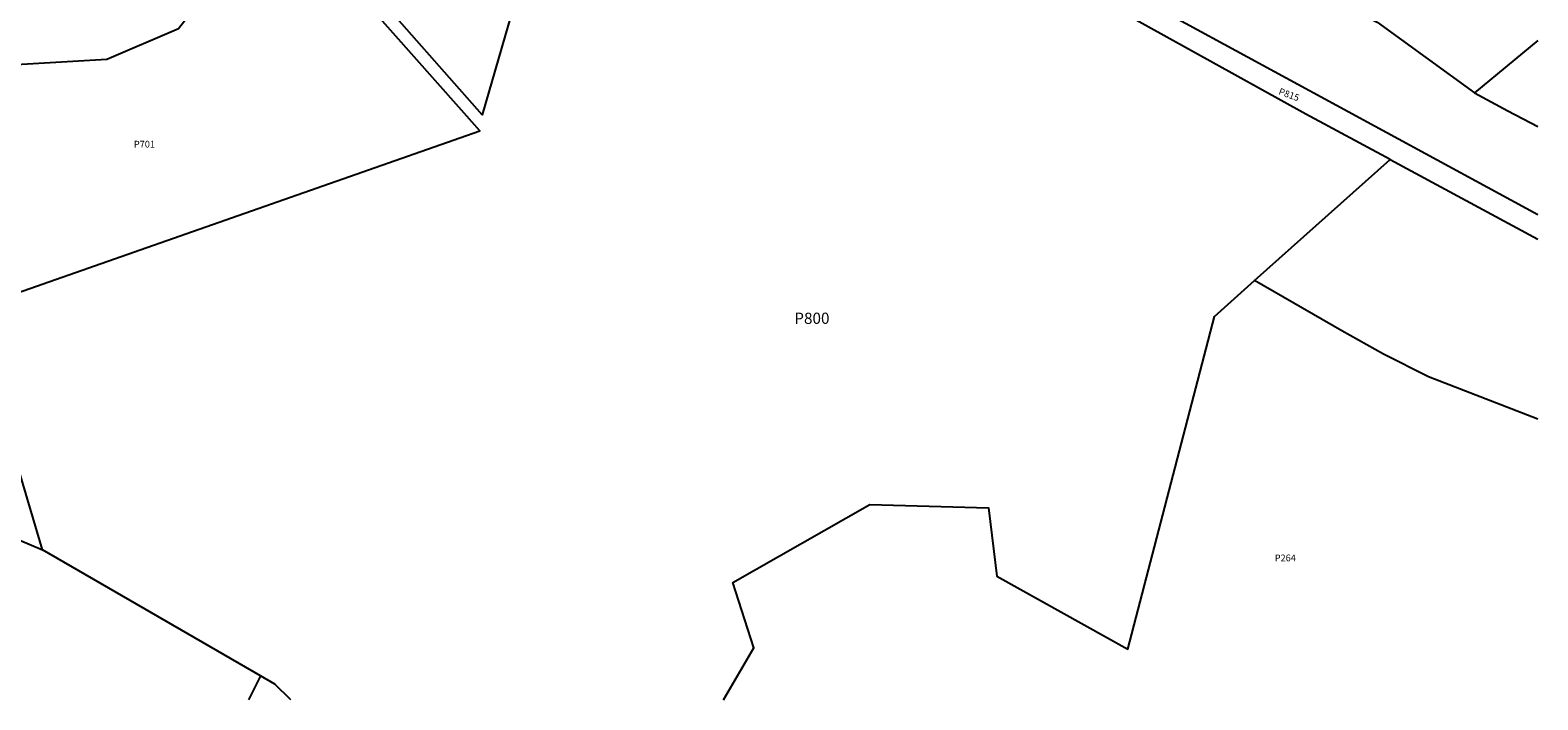
# Model space of a CAD drawing. Units: inches. Extents: x 1213771 to 1219770, y 553456 to 557456.
# Drawn here: x 1216589 to 1219770, y 553456 to 554869 of the extents above; entities that cross this region are included whole.
import ezdxf

# ---------------------------------------------------------------- set-up
doc = ezdxf.new("R2010")
doc.units = ezdxf.units.IN
doc.header["$MEASUREMENT"] = 0
doc.layers.add('Lot-Block-Parcel Text', color=6, linetype='Continuous')
doc.layers.add('Parcel Boundaries', color=7, linetype='Continuous')
doc.styles.add('Arial', font='txt')

msp = doc.modelspace()

# ---------------------------------------------------------------- linework, layer by layer
at = {"layer": 'Parcel Boundaries'}
for p, q in [((1219770.2, 554479.3), (1218366.2, 555242.6)), ((1219770.3, 554847.2), (1219636.5, 554736.8)), ((1219172.7, 554340.5), (1219458.4, 554596)), ((1219458.4, 554596), (1219770.2, 554428.2)), ((1216615.6, 553772.2), (1216521.7, 554086.3)), ((1216071.3, 554001.6), (1216615.6, 553772.2)), ((1217075.3, 553506.7), (1216615.6, 553772.2)), ((1217075.3, 553506.7), (1217050.2, 553455.8))]:
    msp.add_line(p, q, dxfattribs=at)
for points in [[(1217778.8, 555501.2), (1217778, 555501.6), (1217543.2, 554690), (1216748.4, 555591.3)], [(1219458.4, 554596), (1219280.9, 554691.6), (1218557.2, 555093.1), (1218457.3, 555148.6), (1218372.2, 555203.1), (1218160.5, 555317.3), (1217778.8, 555501.2)], [(1218561.9, 555307.3), (1218673.5, 555253.2), (1219337.9, 554930.9), (1219431.3, 554885.6), (1219636.5, 554736.8)], [(1217034, 555225.2), (1217029, 555034.3), (1216902.7, 554871.8), (1216751.5, 554806.9), (1216559.9, 554796), (1216339.2, 554697)], [(1216463.8, 554280.1), (1217538, 554656.2), (1217034, 555225.2)], [(1219636.5, 554736.8), (1219707.1, 554699), (1219770.3, 554665.4)], [(1218052, 553455.7), (1218116, 553565.6), (1218071.6, 553703.4), (1218361.3, 553867.8), (1218611.2, 553860.8), (1218629, 553716.9), (1218905.4, 553562.4), (1219087.8, 554264.6), (1219172.7, 554340.5)], [(1219770.2, 554048.1), (1219539.3, 554137.6), (1219444.3, 554185), (1219356.4, 554234.5), (1219172.7, 554340.5)], [(1217139.1, 553455.8), (1217106, 553489), (1217075.3, 553506.7)]]:
    msp.add_lwpolyline(points, dxfattribs=at)

# ---------------------------------------------------------------- texts
at = {"layer": 'Lot-Block-Parcel Text', "color": 14, "true_color": 0xa80000, "style": 'Arial'}
msp.add_text('P815', height=14.2, rotation=-20.2861, dxfattribs=at).set_placement((1219222, 554734))
for s, height, p in [('P701', 14.2, (1216808.3, 554621.2)), ('P800', 23.67, (1218201.6, 554249.1)), ('P264', 14.2, (1219215.2, 553748.1))]:
    msp.add_text(s, height=height, dxfattribs=at).set_placement(p)

doc.saveas('drawing.dxf')
